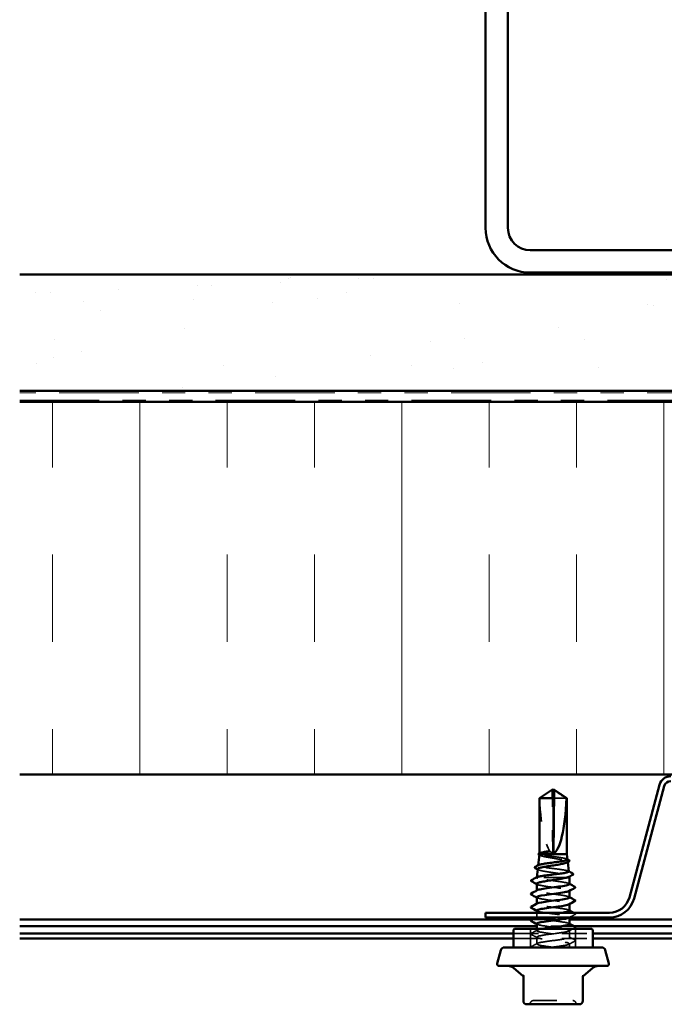
# Model space of a CAD drawing. Units: inches. Extents: x 0.6 to 33.4, y 0.6 to 21.4.
# Drawn here: x 18.6 to 21.4, y 8.9 to 13.2 of the extents above; entities that cross this region are included whole.
import ezdxf

# ---------------------------------------------------------------- set-up
doc = ezdxf.new("R2010")
doc.units = ezdxf.units.IN
doc.header["$LTSCALE"] = 2
doc.header["$MEASUREMENT"] = 0
doc.linetypes.add('DASHED', pattern=[0.2067, 0.1654, -0.0413])
doc.linetypes.add('DOUBLE_DASH_CHAIN', pattern=[1.2403, 0.6614, -0.0827, 0.1654, -0.0827, 0.1654, -0.0827])
for name, color, linetype, lineweight in [('Hatch (ANSI)', 7, 'Continuous', 18), ('Hidden (ANSI)', 7, 'DASHED', 35), ('Visible (ANSI)', 7, 'Continuous', 50)]:
    doc.layers.add(name, color=color, linetype=linetype, lineweight=lineweight)

msp = doc.modelspace()

# ---------------------------------------------------------------- hatches: boundary and pattern name
at = {"layer": 'Hatch (ANSI)', "true_color": 0x804000}
h = msp.add_hatch(dxfattribs=at)
h.set_pattern_fill('AR-SAND', color=36, scale=0.25, angle=45, style=0)
h.paths.add_polyline_path([(25.009669, 11.579565), (25.009669, 12.079565), (18.609669, 12.079565), (18.609669, 11.579565)])
at = {"layer": 'Hatch (ANSI)', "true_color": 0x0080ff}
h = msp.add_hatch(dxfattribs=at)
h.set_pattern_fill('INSUL', color=150, scale=3, angle=90, style=0)
h.paths.add_polyline_path([(25.009669, 9.931565), (25.009669, 11.531565), (18.609669, 11.531565), (18.609669, 9.931565)])

# ---------------------------------------------------------------- linework, layer by layer
at = {"layer": 'Hidden (ANSI)'}
for p, q in [((20.895528, 9.864418), (20.895482, 9.864418)), ((20.829669, 9.488155), (20.829669, 9.488205))]:
    msp.add_line(p, q, dxfattribs=at)
at = {"layer": 'Hidden (ANSI)', "ltscale": 0.261969}
msp.add_line((20.898524, 9.592205), (20.895718, 9.861258), dxfattribs=at)
at = {"layer": 'Hidden (ANSI)', "ltscale": 0.224977}
msp.add_line((20.898524, 9.592205), (20.898524, 9.828544), dxfattribs=at)
at = {"layer": 'Hidden (ANSI)', "ltscale": 0.07647}
msp.add_line((20.957477, 9.828544), (20.900813, 9.828544), dxfattribs=at)
at = {"layer": 'Hidden (ANSI)', "ltscale": 0.000810024}
msp.add_line((20.840869, 9.591229), (20.840869, 9.592184), dxfattribs=at)
at = {"layer": 'Hidden (ANSI)', "ltscale": 0.000795037}
msp.add_line((20.83555, 9.540718), (20.835446, 9.539784), dxfattribs=at)
at = {"layer": 'Hidden (ANSI)', "ltscale": 0.001361}
msp.add_line((20.962109, 9.555699), (20.96228, 9.554174), dxfattribs=at)
at = {"layer": 'Hidden (ANSI)', "ltscale": 0.000673065}
msp.add_line((20.829759, 9.489011), (20.829669, 9.488205), dxfattribs=at)
at = {"layer": 'Hidden (ANSI)', "ltscale": 0.000327351}
msp.add_line((20.82967, 9.488205), (20.829669, 9.488205), dxfattribs=at)
at = {"layer": 'Hidden (ANSI)', "ltscale": 0.172137}
msp.add_line((20.959289, 9.488205), (20.82967, 9.488205), dxfattribs=at)
at = {"layer": 'Hidden (ANSI)', "ltscale": 0.001225}
msp.add_line((20.969059, 9.493651), (20.969213, 9.492269), dxfattribs=at)
at = {"layer": 'Hidden (ANSI)', "ltscale": 0.000956234}
for p, q in [((20.829669, 9.431504), (20.829669, 9.432613)), ((20.969669, 9.430966), (20.969669, 9.432075)), ((20.829669, 9.374361), (20.829669, 9.37547)), ((20.969669, 9.373823), (20.969669, 9.374933))]:
    msp.add_line(p, q, dxfattribs=at)
at = {"layer": 'Hidden (ANSI)', "color": 5, "ltscale": 0.151356, "true_color": 0x0000ff}
msp.add_line((20.810635, 9.308205), (20.969669, 9.308205), dxfattribs=at)
at = {"layer": 'Hidden (ANSI)', "ltscale": 0.018744}
msp.add_line((20.829669, 9.317218), (20.829669, 9.337005), dxfattribs=at)
at = {"layer": 'Hidden (ANSI)', "ltscale": 0.001409}
msp.add_line((20.969669, 9.316205), (20.969669, 9.31779), dxfattribs=at)
at = {"layer": 'Hidden (ANSI)', "ltscale": 0.076088}
for p, q in [((20.803269, 9.188205), (20.803269, 9.268205)), ((20.996069, 9.188205), (20.996069, 9.268205))]:
    msp.add_line(p, q, dxfattribs=at)
at = {"layer": 'Hidden (ANSI)', "color": 5, "ltscale": 0.152454, "true_color": 0x0000ff}
msp.add_line((20.989856, 9.279023), (20.829669, 9.279023), dxfattribs=at)
at = {"layer": 'Hidden (ANSI)', "ltscale": 0.007642}
msp.add_line((20.829669, 9.260075), (20.829669, 9.268205), dxfattribs=at)
at = {"layer": 'Hidden (ANSI)', "color": 5, "ltscale": 0.323698, "true_color": 0x0000ff}
for p, q in [((20.729669, 9.247198), (21.069669, 9.247198)), ((20.729669, 9.226339), (21.069669, 9.226339))]:
    msp.add_line(p, q, dxfattribs=at)
at = {"layer": 'Hidden (ANSI)', "ltscale": 0.027654}
for p, q in [((20.829669, 9.202933), (20.829669, 9.232075)), ((20.969669, 9.231504), (20.969669, 9.260647))]:
    msp.add_line(p, q, dxfattribs=at)
at = {"layer": 'Hidden (ANSI)', "ltscale": 0.01447}
msp.add_line((20.969669, 9.188205), (20.969669, 9.203504), dxfattribs=at)
at = {"layer": 'Hidden (ANSI)', "ltscale": 0.003248}
msp.add_line((21.027436, 9.063786), (21.027436, 9.067302), dxfattribs=at)
at = {"layer": 'Hidden (ANSI)', "ltscale": 0.015126}
for centre, start, end in [((20.789586, 8.957805), 270, 333.6122), ((20.815385, 8.945005), 90, 153.6122), ((20.983952, 8.945005), 26.3878, 90), ((21.009752, 8.957805), 206.3878, 270)]:
    msp.add_arc(centre, 0.0144, start, end, dxfattribs=at)
at = {"layer": 'Hidden (ANSI)', "ltscale": 0.006905}
msp.add_ellipse((20.895528, 9.860418), major_axis=(0, 0.004), ratio=0.0485949, start_param=4.9238289, end_param=6.76280935, dxfattribs=at)
at = {"layer": 'Hidden (ANSI)', "ltscale": 0.001727}
msp.add_ellipse((20.90381, 9.860418), major_axis=(0, 0.004), ratio=0.0485949, start_param=5.80356126, end_param=6.28318531, dxfattribs=at)
at = {"layer": 'Hidden (ANSI)', "ltscale": 0.24141}
msp.add_ellipse((20.899669, 9.865507), major_axis=(0.002995, -0.273936), ratio=0.21437021, start_param=4.845391, end_param=6.21276175, dxfattribs=at)
at = {"layer": 'Hidden (ANSI)', "ltscale": 0.001563}
msp.add_ellipse((20.810665, 9.471348), major_axis=(0, 0.0008), ratio=0.93491626, start_param=0.47934392, end_param=2.66224874, dxfattribs=at)
at = {"layer": 'Hidden (ANSI)', "ltscale": 0.055631}
msp.add_rational_spline([(20.889466, 9.861258), (20.882329, 9.85636), (20.841861, 9.828544)], [1, 1.40098609816, 1], degree=2, dxfattribs=at)
at = {"layer": 'Hidden (ANSI)', "ltscale": 0.003764}
msp.add_open_spline([(20.89256, 9.863411), (20.89226, 9.863209), (20.891944, 9.862986), (20.890929, 9.862274), (20.890188, 9.861753), (20.889466, 9.861258)], degree=3, knots=[0.0207257003, 0.0207257003, 0.0207257003, 0.0207257003, 0.0247101265, 0.0247101265, 0.0329404564, 0.0329404564, 0.0329404564, 0.0329404564], dxfattribs=at)
at = {"layer": 'Hidden (ANSI)', "ltscale": 0.066345}
msp.add_open_spline([(20.898524, 9.828544), (20.898415, 9.830059), (20.89822, 9.832757), (20.89802, 9.835521), (20.89781, 9.838424), (20.897635, 9.840846), (20.897416, 9.843862), (20.897261, 9.846009), (20.897098, 9.848252), (20.896989, 9.849747), (20.896872, 9.851351), (20.896792, 9.85245), (20.896704, 9.853652), (20.896642, 9.854493), (20.896559, 9.855614), (20.896489, 9.856567), (20.896399, 9.857774), (20.896334, 9.858649), (20.896264, 9.859574), (20.896217, 9.860197), (20.896155, 9.861004), (20.896103, 9.861663), (20.896039, 9.862465), (20.895993, 9.863019), (20.895944, 9.863581), (20.895911, 9.863943), (20.895868, 9.864391), (20.895832, 9.86473), (20.895786, 9.865104), (20.89575, 9.865316), (20.89571, 9.865473), (20.895685, 9.865512), (20.895667, 9.865505), (20.895664, 9.865503)], degree=3, knots=[-0.331183537, -0.331183537, -0.331183537, -0.331183537, -0.329458623, -0.327733708, -0.326871251, -0.32428388, -0.322558966, -0.319109137, -0.317384223, -0.313934394, -0.31220948, -0.308759652, -0.307034737, -0.303584909, -0.301859995, -0.296685252, -0.293235423, -0.286335766, -0.282885938, -0.275986281, -0.272536452, -0.262186967, -0.25528731, -0.241487996, -0.234588339, -0.220789025, -0.213889368, -0.193190397, -0.179391083, -0.151792454, -0.13799314, -0.110394512, -0.105307573, -0.105307573, -0.105307573, -0.105307573], dxfattribs=at)
at = {"layer": 'Hidden (ANSI)', "ltscale": 0.000864251}
msp.add_rational_spline([(20.903855, 9.864418), (20.903876, 9.864216), (20.903899, 9.863967)], [6.53249183854, 6.33478227879, 6.10740377948], degree=2, dxfattribs=at)
at = {"layer": 'Hidden (ANSI)', "ltscale": 0.001885}
msp.add_open_spline([(20.903899, 9.863967), (20.903899, 9.863972), (20.903898, 9.863977), (20.90389, 9.864131), (20.903978, 9.864243), (20.904211, 9.864382), (20.904373, 9.864418), (20.904553, 9.864418)], degree=3, knots=[0.00292271025, 0.00292271025, 0.00292271025, 0.00292271025, 0.00302623143, 0.00302623143, 0.00605246285, 0.00605246285, 0.00930089393, 0.00930089393, 0.00930089393, 0.00930089393], dxfattribs=at)
at = {"layer": 'Hidden (ANSI)', "ltscale": 0.003112}
msp.add_open_spline([(20.84348, 9.583496), (20.842495, 9.584037), (20.841509, 9.584576), (20.840523, 9.585115)], degree=3, dxfattribs=at)
at = {"layer": 'Hidden (ANSI)', "ltscale": 0.202647}
msp.add_open_spline([(20.840703, 9.586723), (20.840612, 9.585916), (20.841112, 9.585113), (20.843954, 9.582999), (20.847214, 9.581708), (20.856377, 9.579102), (20.862205, 9.577812), (20.875686, 9.575206), (20.883216, 9.573916), (20.898987, 9.57131), (20.907075, 9.57002), (20.922726, 9.567415), (20.930129, 9.566126), (20.943235, 9.563521), (20.948797, 9.562232), (20.957296, 9.559628), (20.960131, 9.558339), (20.962646, 9.555735), (20.962279, 9.554446), (20.960057, 9.552978), (20.959772, 9.552808), (20.959461, 9.552638)], degree=3, knots=[0.028533711, 0.028533711, 0.028533711, 0.028533711, 0.075245228, 0.075245228, 0.151005129, 0.151005129, 0.227279745, 0.227279745, 0.304069116, 0.304069116, 0.381373279, 0.381373279, 0.459192271, 0.459192271, 0.537526126, 0.537526126, 0.616374875, 0.616374875, 0.695738548, 0.695738548, 0.706160846, 0.706160846, 0.706160846, 0.706160846], dxfattribs=at)
at = {"layer": 'Hidden (ANSI)', "ltscale": 0.035978}
msp.add_open_spline([(20.845301, 9.588205), (20.842359, 9.589221), (20.840853, 9.590228), (20.840879, 9.591881), (20.841485, 9.592514), (20.842668, 9.593148)], degree=3, knots=[0, 0, 0, 0, 0.074196796, 0.074196796, 0.120676668, 0.120676668, 0.120676668, 0.120676668], dxfattribs=at)
at = {"layer": 'Hidden (ANSI)', "ltscale": 0.158743}
msp.add_open_spline([(20.961, 9.5656), (20.96088, 9.566672), (20.959194, 9.567738), (20.952871, 9.569893), (20.948301, 9.570962), (20.936881, 9.573121), (20.930155, 9.57419), (20.915441, 9.57635), (20.907604, 9.577419), (20.891864, 9.579579), (20.884117, 9.580648), (20.869752, 9.582808), (20.863269, 9.583878), (20.852417, 9.586042), (20.848154, 9.587117), (20.845301, 9.588205)], degree=3, knots=[1.988164969, 1.988164969, 1.988164969, 1.988164969, 2.065318664, 2.065318664, 2.142315739, 2.142315739, 2.218880793, 2.218880793, 2.295013823, 2.295013823, 2.370714831, 2.370714831, 2.445983814, 2.445983814, 2.521148875, 2.521148875, 2.521148875, 2.521148875], dxfattribs=at)
at = {"layer": 'Hidden (ANSI)', "ltscale": 0.001895}
msp.add_open_spline([(20.959044, 9.567564), (20.959659, 9.567234), (20.960275, 9.566905), (20.960891, 9.566576)], degree=3, dxfattribs=at)
at = {"layer": 'Hidden (ANSI)', "ltscale": 0.002817}
msp.add_open_spline([(20.836283, 9.521765), (20.835386, 9.522252), (20.834488, 9.522739), (20.833591, 9.523225)], degree=3, dxfattribs=at)
at = {"layer": 'Hidden (ANSI)', "ltscale": 0.22327}
msp.add_open_spline([(20.833753, 9.524675), (20.833655, 9.523793), (20.834345, 9.522914), (20.837986, 9.520728), (20.841814, 9.519441), (20.852358, 9.516841), (20.858987, 9.515554), (20.874201, 9.512955), (20.882647, 9.511668), (20.900246, 9.509069), (20.909231, 9.507783), (20.926537, 9.505184), (20.934683, 9.503898), (20.949028, 9.501299), (20.955073, 9.500013), (20.964214, 9.497415), (20.967201, 9.496129), (20.969484, 9.493724), (20.969229, 9.492624), (20.967381, 9.491305), (20.967033, 9.491092), (20.966639, 9.490878)], degree=3, knots=[1.292352945, 1.292352945, 1.292352945, 1.292352945, 1.349188265, 1.349188265, 1.433187336, 1.433187336, 1.517701542, 1.517701542, 1.602730898, 1.602730898, 1.688275416, 1.688275416, 1.774335105, 1.774335105, 1.860909977, 1.860909977, 1.948000039, 1.948000039, 2.022676401, 2.022676401, 2.037150283, 2.037150283, 2.037150283, 2.037150283], dxfattribs=at)
at = {"layer": 'Hidden (ANSI)', "ltscale": 0.211997}
msp.add_open_spline([(20.966783, 9.513968), (20.966783, 9.513973), (20.966782, 9.513978), (20.966645, 9.515058), (20.964787, 9.516125), (20.957841, 9.518281), (20.952836, 9.519349), (20.940337, 9.521505), (20.932977, 9.522572), (20.916874, 9.524729), (20.908295, 9.525796), (20.891063, 9.527953), (20.882577, 9.529021), (20.866834, 9.531177), (20.859724, 9.532245), (20.847836, 9.534402), (20.843162, 9.53547), (20.836887, 9.537627), (20.835331, 9.538695), (20.835511, 9.540406), (20.836142, 9.541033), (20.83732, 9.541662)], degree=3, knots=[0.689889135, 0.689889135, 0.689889135, 0.689889135, 0.690273152, 0.690273152, 0.774613843, 0.774613843, 0.858522619, 0.858522619, 0.94199947, 0.94199947, 1.025044387, 1.025044387, 1.107657359, 1.107657359, 1.189838378, 1.189838378, 1.271587436, 1.271587436, 1.352904526, 1.352904526, 1.400249013, 1.400249013, 1.400249013, 1.400249013], dxfattribs=at)
at = {"layer": 'Hidden (ANSI)', "ltscale": 0.024661}
msp.add_open_spline([(20.834225, 9.485348), (20.831159, 9.486303), (20.829615, 9.48725), (20.82967, 9.488205)], degree=3, dxfattribs=at)
at = {"layer": 'Hidden (ANSI)', "ltscale": 0.013557}
msp.add_open_spline([(20.82967, 9.488205), (20.829763, 9.488764), (20.830342, 9.489321), (20.831392, 9.489879)], degree=3, dxfattribs=at)
at = {"layer": 'Hidden (ANSI)', "ltscale": 0.186362}
msp.add_open_spline([(20.969651, 9.460075), (20.969499, 9.463319), (20.955176, 9.466563), (20.933273, 9.469807), (20.909799, 9.473284), (20.87889, 9.47676), (20.857524, 9.480237), (20.847055, 9.481941), (20.838878, 9.483644), (20.834225, 9.485348)], degree=3, knots=[29.89374425, 29.89374425, 29.89374425, 29.89374425, 30.96381229, 30.96381229, 30.96381229, 32.11062015, 32.11062015, 32.11062015, 32.6725636, 32.6725636, 32.6725636, 32.6725636], dxfattribs=at)
at = {"layer": 'Hidden (ANSI)', "ltscale": 0.001733}
msp.add_open_spline([(20.964984, 9.515767), (20.96555, 9.515466), (20.966117, 9.515164), (20.966683, 9.514863)], degree=3, dxfattribs=at)
at = {"layer": 'Hidden (ANSI)', "ltscale": 0.024352}
msp.add_open_spline([(20.829669, 9.461139), (20.829669, 9.460903), (20.829722, 9.460668), (20.830294, 9.459402), (20.831776, 9.458378), (20.834225, 9.457348)], degree=3, knots=[0.5838299278, 0.5838299278, 0.5838299278, 0.5838299278, 0.5990285595, 0.5990285595, 0.6654860303, 0.6654860303, 0.6654860303, 0.6654860303], dxfattribs=at)
at = {"layer": 'Hidden (ANSI)', "ltscale": 0.002844}
msp.add_open_spline([(20.832389, 9.458216), (20.831482, 9.458706), (20.830576, 9.459196), (20.829669, 9.459685)], degree=3, dxfattribs=at)
at = {"layer": 'Hidden (ANSI)', "ltscale": 0.202727}
msp.add_open_spline([(20.834225, 9.457348), (20.84372, 9.453871), (20.868678, 9.450394), (20.895386, 9.446918), (20.922095, 9.443441), (20.949109, 9.439965), (20.961589, 9.436488), (20.969535, 9.434275), (20.971315, 9.432061), (20.967317, 9.429848)], degree=3, knots=[-32.6725636, -32.6725636, -32.6725636, -32.6725636, -31.52575573, -31.52575573, -31.52575573, -30.37894787, -30.37894787, -30.37894787, -29.64880525, -29.64880525, -29.64880525, -29.64880525], dxfattribs=at)
at = {"layer": 'Hidden (ANSI)', "ltscale": 0.002157}
for points in [[(20.967579, 9.462303), (20.968276, 9.46193), (20.968972, 9.461557), (20.969669, 9.461185)], [(20.831758, 9.401276), (20.831062, 9.401649), (20.830365, 9.402022), (20.829669, 9.402395)], [(20.967579, 9.40516), (20.968276, 9.404787), (20.968972, 9.404414), (20.969669, 9.404042)], [(20.831758, 9.344134), (20.831062, 9.344507), (20.830365, 9.344879), (20.829669, 9.345252)], [(20.967579, 9.348017), (20.968276, 9.347644), (20.968972, 9.347271), (20.969669, 9.346899)], [(20.831758, 9.286991), (20.831062, 9.287364), (20.830365, 9.287737), (20.829669, 9.288109)], [(20.967579, 9.290874), (20.968276, 9.290501), (20.968972, 9.290129), (20.969669, 9.289756)]]:
    msp.add_open_spline(points, degree=3, dxfattribs=at)
at = {"layer": 'Hidden (ANSI)', "ltscale": 0.227044}
msp.add_open_spline([(20.96938, 9.402933), (20.969437, 9.404365), (20.967018, 9.405797), (20.962002, 9.407229), (20.949826, 9.410705), (20.923008, 9.414182), (20.896281, 9.417659), (20.869553, 9.421135), (20.844363, 9.424612), (20.834548, 9.428088), (20.829237, 9.429969), (20.828583, 9.431851), (20.832056, 9.433732)], degree=3, knots=[23.61055894, 23.61055894, 23.61055894, 23.61055894, 24.08296511, 24.08296511, 24.08296511, 25.22977298, 25.22977298, 25.22977298, 26.37658084, 26.37658084, 26.37658084, 26.9970906, 26.9970906, 26.9970906, 26.9970906], dxfattribs=at)
at = {"layer": 'Hidden (ANSI)', "ltscale": 0.227053}
msp.add_open_spline([(20.829756, 9.403504), (20.829995, 9.400592), (20.841183, 9.397681), (20.859547, 9.394769), (20.881475, 9.391293), (20.912445, 9.387816), (20.935445, 9.38434), (20.958445, 9.380863), (20.972229, 9.377386), (20.969226, 9.37391), (20.96888, 9.373508), (20.968311, 9.373107), (20.967537, 9.372705)], degree=3, knots=[-26.7521516, -26.7521516, -26.7521516, -26.7521516, -25.79171642, -25.79171642, -25.79171642, -24.64490856, -24.64490856, -24.64490856, -23.4981007, -23.4981007, -23.4981007, -23.36561994, -23.36561994, -23.36561994, -23.36561994], dxfattribs=at)
at = {"layer": 'Hidden (ANSI)', "ltscale": 0.227051}
msp.add_open_spline([(20.969625, 9.34579), (20.969418, 9.348887), (20.956542, 9.351983), (20.936212, 9.35508), (20.913388, 9.358557), (20.882406, 9.362033), (20.860285, 9.36551), (20.838163, 9.368987), (20.826099, 9.372463), (20.83072, 9.37594), (20.831008, 9.376156), (20.831359, 9.376372), (20.831771, 9.376589)], degree=3, knots=[17.32737364, 17.32737364, 17.32737364, 17.32737364, 18.3489258, 18.3489258, 18.3489258, 19.49573366, 19.49573366, 19.49573366, 20.64254153, 20.64254153, 20.64254153, 20.71390529, 20.71390529, 20.71390529, 20.71390529], dxfattribs=at)
at = {"layer": 'Hidden (ANSI)', "ltscale": 0.356525}
msp.add_open_spline([(20.969403, 9.288647), (20.969475, 9.289932), (20.967542, 9.291217), (20.963473, 9.292502), (20.952467, 9.295979), (20.926434, 9.299455), (20.899676, 9.302932), (20.872917, 9.306408), (20.846881, 9.309885), (20.83587, 9.313361), (20.824859, 9.316838), (20.829469, 9.320315), (20.847168, 9.323791), (20.864867, 9.327268), (20.894697, 9.330744), (20.92027, 9.334221), (20.927096, 9.335149), (20.933521, 9.336077), (20.939335, 9.337005)], degree=3, knots=[11.04418833, 11.04418833, 11.04418833, 11.04418833, 11.46807863, 11.46807863, 11.46807863, 12.61488649, 12.61488649, 12.61488649, 13.76169435, 13.76169435, 13.76169435, 14.90850221, 14.90850221, 14.90850221, 16.05531008, 16.05531008, 16.05531008, 16.36141417, 16.36141417, 16.36141417, 16.36141417], dxfattribs=at)
at = {"layer": 'Hidden (ANSI)', "ltscale": 0.006448}
msp.add_open_spline([(20.825695, 9.316205), (20.827717, 9.317283), (20.829738, 9.318364), (20.831758, 9.319446)], degree=3, dxfattribs=at)
at = {"layer": 'Hidden (ANSI)', "ltscale": 0.227046}
msp.add_open_spline([(20.829927, 9.346361), (20.829852, 9.345114), (20.83167, 9.343867), (20.835506, 9.342621), (20.846204, 9.339144), (20.872023, 9.335668), (20.89878, 9.332191), (20.925536, 9.328714), (20.951782, 9.325238), (20.9631, 9.321761), (20.969826, 9.319695), (20.971063, 9.317628), (20.967296, 9.315562)], degree=3, knots=[-20.46896629, -20.46896629, -20.46896629, -20.46896629, -20.05767711, -20.05767711, -20.05767711, -18.91086925, -18.91086925, -18.91086925, -17.76406138, -17.76406138, -17.76406138, -17.08243463, -17.08243463, -17.08243463, -17.08243463], dxfattribs=at)
at = {"layer": 'Hidden (ANSI)', "ltscale": 0.026749}
msp.add_open_spline([(20.993675, 9.329433), (20.985366, 9.325043), (20.977064, 9.320639), (20.968779, 9.316205)], degree=3, dxfattribs=at)
at = {"layer": 'Hidden (ANSI)', "ltscale": 0.005723}
msp.add_open_spline([(20.988271, 9.337005), (20.990072, 9.336051), (20.991873, 9.335099), (20.993675, 9.334146)], degree=3, dxfattribs=at)
at = {"layer": 'Hidden (ANSI)', "ltscale": 0.033267}
for points in [[(20.993675, 9.334146), (20.994791, 9.333557), (20.995623, 9.332884), (20.995713, 9.330792), (20.994842, 9.33005), (20.993675, 9.329433)], [(20.805662, 9.243719), (20.804547, 9.244308), (20.803714, 9.244981), (20.803624, 9.247074), (20.804495, 9.247815), (20.805662, 9.248432)], [(20.993675, 9.219861), (20.994791, 9.219271), (20.995623, 9.218598), (20.995713, 9.216506), (20.994842, 9.215764), (20.993675, 9.215147)]]:
    msp.add_open_spline(points, degree=3, knots=[0, 0, 0, 0, 0.054259337, 0.054259337, 0.111032821, 0.111032821, 0.111032821, 0.111032821], dxfattribs=at)
at = {"layer": 'Hidden (ANSI)', "ltscale": 0.94624}
msp.add_open_spline([(20.82972, 9.289218), (20.829937, 9.28616), (20.842453, 9.283101), (20.862376, 9.280042), (20.885022, 9.276566), (20.916011, 9.273089), (20.93832, 9.269613), (20.96063, 9.266136), (20.973053, 9.262659), (20.968764, 9.259183), (20.964475, 9.255706), (20.943707, 9.25223), (20.917868, 9.248753), (20.892029, 9.245277), (20.862519, 9.2418), (20.845548, 9.238323), (20.828577, 9.234847), (20.825064, 9.23137), (20.836939, 9.227894), (20.848814, 9.224417), (20.875434, 9.220941), (20.902175, 9.217464), (20.928917, 9.213987), (20.954333, 9.210511), (20.964461, 9.207034), (20.974589, 9.203558), (20.968881, 9.200081), (20.950473, 9.196605), (20.935647, 9.193805), (20.913301, 9.191005), (20.891884, 9.188205)], degree=3, knots=[-14.18578098, -14.18578098, -14.18578098, -14.18578098, -13.17682993, -13.17682993, -13.17682993, -12.03002207, -12.03002207, -12.03002207, -10.88321421, -10.88321421, -10.88321421, -9.73640635, -9.73640635, -9.73640635, -8.58959848, -8.58959848, -8.58959848, -7.44279062, -7.44279062, -7.44279062, -6.29598276, -6.29598276, -6.29598276, -5.1491749, -5.1491749, -5.1491749, -4.00236703, -4.00236703, -4.00236703, -3.0787608, -3.0787608, -3.0787608, -3.0787608], dxfattribs=at)
at = {"layer": 'Hidden (ANSI)', "ltscale": 0.589926}
msp.add_open_spline([(20.90307, 9.188205), (20.876343, 9.191681), (20.849522, 9.195158), (20.837342, 9.198634), (20.825161, 9.202111), (20.828279, 9.205588), (20.844984, 9.209064), (20.861689, 9.212541), (20.891076, 9.216017), (20.917002, 9.219494), (20.942927, 9.22297), (20.963988, 9.226447), (20.968614, 9.229924), (20.973241, 9.2334), (20.961183, 9.236877), (20.939064, 9.240353), (20.916945, 9.24383), (20.885963, 9.247307), (20.863137, 9.250783), (20.840311, 9.25426), (20.826878, 9.257736), (20.830215, 9.261213), (20.832453, 9.263543), (20.842147, 9.265874), (20.855999, 9.268205)], degree=3, knots=[0, 0, 0, 0, 1.14680786, 1.14680786, 1.14680786, 2.29361573, 2.29361573, 2.29361573, 3.44042359, 3.44042359, 3.44042359, 4.58723145, 4.58723145, 4.58723145, 5.73403931, 5.73403931, 5.73403931, 6.88084718, 6.88084718, 6.88084718, 8.02765504, 8.02765504, 8.02765504, 8.79645943, 8.79645943, 8.79645943, 8.79645943], dxfattribs=at)
at = {"layer": 'Hidden (ANSI)', "ltscale": 0.019727}
msp.add_open_spline([(20.985954, 9.268205), (20.979822, 9.264956), (20.973696, 9.261696), (20.967579, 9.258419)], degree=3, dxfattribs=at)
at = {"layer": 'Hidden (ANSI)', "ltscale": 0.028046}
for points in [[(20.805662, 9.248432), (20.814372, 9.253035), (20.823075, 9.257651), (20.831758, 9.262303)], [(20.831758, 9.229848), (20.823075, 9.2345), (20.814372, 9.239116), (20.805662, 9.243719)], [(20.967579, 9.233732), (20.976262, 9.22908), (20.984965, 9.224463), (20.993675, 9.219861)], [(20.805662, 9.191289), (20.814372, 9.195892), (20.823075, 9.200508), (20.831758, 9.20516)], [(20.993675, 9.215147), (20.984965, 9.210545), (20.976262, 9.205928), (20.967579, 9.201276)]]:
    msp.add_open_spline(points, degree=3, dxfattribs=at)
at = {"layer": 'Hidden (ANSI)', "ltscale": 0.020605}
msp.add_open_spline([(20.803832, 9.188205), (20.803307, 9.189352), (20.804248, 9.190542), (20.805662, 9.191289)], degree=3, dxfattribs=at)
at = {"layer": 'Hidden (ANSI)', "ltscale": 0.050593}
msp.add_open_spline([(20.771902, 9.063786), (20.772246, 9.063293), (20.77246, 9.062909), (20.772949, 9.061982), (20.773043, 9.061694), (20.773146, 9.061403), (20.773063, 9.061634), (20.772853, 9.062504), (20.772715, 9.063155), (20.772419, 9.064749), (20.772261, 9.065696), (20.772, 9.067403), (20.771899, 9.068092), (20.771798, 9.068818)], degree=3, knots=[0.624068499, 0.624068499, 0.624068499, 0.624068499, 0.635766769, 0.635766769, 0.659944294, 0.659944294, 0.69692521, 0.69692521, 0.733906125, 0.733906125, 0.770887041, 0.770887041, 0.79343171, 0.79343171, 0.79343171, 0.79343171], dxfattribs=at)
at = {"layer": 'Hidden (ANSI)', "ltscale": 0.037077}
msp.add_open_spline([(21.026232, 9.061519), (21.026229, 9.061516), (21.026298, 9.061731), (21.026484, 9.062504), (21.026623, 9.063155), (21.026918, 9.064749), (21.027077, 9.065696), (21.027338, 9.067403), (21.027438, 9.068092), (21.027539, 9.068818)], degree=3, knots=[0.668213696, 0.668213696, 0.668213696, 0.668213696, 0.69692521, 0.69692521, 0.733906125, 0.733906125, 0.770887041, 0.770887041, 0.79343171, 0.79343171, 0.79343171, 0.79343171], dxfattribs=at)
at = {"layer": 'Hidden (ANSI)', "ltscale": 0.00187}
msp.add_open_spline([(21.027539, 9.068818), (21.027527, 9.068733), (21.027516, 9.068645), (21.027495, 9.068463), (21.027486, 9.068368), (21.027469, 9.068173), (21.027461, 9.068072), (21.027449, 9.067863), (21.027444, 9.067756), (21.027437, 9.067534), (21.027436, 9.06742), (21.027436, 9.067302)], degree=3, knots=[0.00000000001, 0.00000000001, 0.00000000001, 0.00000000001, 0.00093472676, 0.00093472676, 0.00186945351, 0.00186945351, 0.00280418026, 0.00280418026, 0.00373890701, 0.00373890701, 0.00467363376, 0.00467363376, 0.00467363376, 0.00467363376], dxfattribs=at)
at = {"layer": 'Hidden (ANSI)', "ltscale": 0.252043}
msp.add_open_spline([(20.815387, 8.959405), (20.8154, 8.959405), (20.8174, 8.959405), (20.826548, 8.959405), (20.835517, 8.959405), (20.857404, 8.959405), (20.869781, 8.959405), (20.895192, 8.959405), (20.907964, 8.959405), (20.931309, 8.959405), (20.941885, 8.959405), (20.959068, 8.959405), (20.965966, 8.959405), (20.975934, 8.959405), (20.979354, 8.959405), (20.982792, 8.959405), (20.983589, 8.959405), (20.983853, 8.959405), (20.983919, 8.959405), (20.983952, 8.959405), (20.983952, 8.959405)], degree=3, knots=[-0.822432446, -0.822432446, -0.822432446, -0.822432446, -0.722878502, -0.722878502, -0.584353665, -0.584353665, -0.458066758, -0.458066758, -0.339670284, -0.339670284, -0.230604466, -0.230604466, -0.134623464, -0.134623464, -0.051778256, -0.051778256, 0, 0, 0, 0.01299433, 0.01299433, 0.01299433, 0.01299433], dxfattribs=at)
at = {"layer": 'Visible (ANSI)', "color": 8, "true_color": 0x808080}
for p, q in [((20.609669, 16.695565), (20.609669, 12.279565)), ((20.705669, 12.279565), (20.705669, 16.695565)), ((22.817669, 12.183565), (20.801669, 12.183565)), ((20.801669, 12.087565), (22.817669, 12.087565))]:
    msp.add_line(p, q, dxfattribs=at)
at = {"layer": 'Visible (ANSI)', "color": 36, "true_color": 0x804000}
for p, q in [((18.609669, 12.079565), (25.009669, 12.079565)), ((18.609669, 11.579565), (25.009669, 11.579565))]:
    msp.add_line(p, q, dxfattribs=at)
at = {"layer": 'Visible (ANSI)', "color": 30, "linetype": 'DOUBLE_DASH_CHAIN', "lineweight": 18, "ltscale": 0.258002, "true_color": 0xff8000}
for p, q in [((25.009669, 11.571565), (18.609669, 11.571565)), ((18.609669, 11.539565), (25.009669, 11.539565))]:
    msp.add_line(p, q, dxfattribs=at)
at = {"layer": 'Visible (ANSI)', "color": 150, "true_color": 0x0080ff}
for p, q in [((25.009669, 11.531565), (18.609669, 11.531565)), ((18.609669, 9.931565), (25.009669, 9.931565))]:
    msp.add_line(p, q, dxfattribs=at)
at = {"layer": 'Visible (ANSI)'}
for p, q in [((20.892562, 9.863411), (20.840869, 9.828544)), ((20.895482, 9.864418), (20.894783, 9.864418)), ((20.899669, 9.868205), (20.895664, 9.865503)), ((20.899669, 9.868205), (20.903673, 9.865504)), ((20.900813, 9.592205), (20.90362, 9.861258)), ((20.90381, 9.864418), (20.904554, 9.864418)), ((20.906775, 9.863411), (20.958469, 9.828544)), ((20.900813, 9.828544), (20.840869, 9.828544)), ((20.840869, 9.592184), (20.840869, 9.828544)), ((20.900813, 9.592205), (20.900813, 9.828544)), ((20.958469, 9.828544), (20.957477, 9.828544)), ((20.958469, 9.588205), (20.958469, 9.828544)), ((20.840703, 9.586723), (20.83555, 9.540718)), ((20.958469, 9.588205), (20.84153, 9.588205)), ((20.958469, 9.588205), (20.961, 9.5656)), ((20.833753, 9.524675), (20.829759, 9.489011)), ((20.96228, 9.554174), (20.966783, 9.513968)), ((20.969669, 9.488205), (20.959289, 9.488205)), ((20.969213, 9.492269), (20.969669, 9.488205)), ((20.969669, 9.460075), (20.969669, 9.488205)), ((20.829669, 9.432613), (20.829669, 9.461139)), ((20.829669, 9.37547), (20.829669, 9.403504)), ((20.969669, 9.402933), (20.969669, 9.430966)), ((20.969669, 9.34579), (20.969669, 9.373823)), ((20.829669, 9.337005), (20.829669, 9.346361)), ((20.969669, 9.288647), (20.969669, 9.316205)), ((20.737669, 9.268205), (21.061669, 9.268205)), ((20.829669, 9.268205), (20.829669, 9.289218)), ((20.729669, 9.188205), (20.729669, 9.260205)), ((21.069669, 9.188205), (21.069669, 9.260205)), ((21.108381, 9.188205), (20.690956, 9.188205)), ((20.675501, 9.176346), (20.659941, 9.118275)), ((21.123836, 9.176346), (21.139396, 9.118275)), ((21.131669, 9.108205), (20.667669, 9.108205)), ((20.76956, 9.066341), (20.730821, 9.098847)), ((21.029777, 9.066341), (21.068516, 9.098847)), ((20.771902, 8.957805), (20.771902, 9.067302)), ((21.027436, 8.957805), (21.027436, 9.063786)), ((20.786302, 8.943405), (20.893474, 8.943405)), ((20.893474, 8.943405), (21.006841, 8.943405)), ((21.006841, 8.943405), (21.013036, 8.943405))]:
    msp.add_line(p, q, dxfattribs=at)
at = {"layer": 'Visible (ANSI)', "color": 96, "true_color": 0x008000}
for p, q in [((21.356986, 9.886802), (21.227304, 9.402822)), ((21.377078, 9.881419), (21.247395, 9.397438)), ((21.14153, 9.337005), (20.609669, 9.337005)), ((20.609669, 9.316205), (20.609669, 9.337005)), ((21.14153, 9.316205), (20.609669, 9.316205))]:
    msp.add_line(p, q, dxfattribs=at)
at = {"layer": 'Visible (ANSI)', "color": 5, "true_color": 0x0000ff}
for p, q in [((18.609669, 9.308205), (20.810635, 9.308205)), ((20.969669, 9.308205), (22.650635, 9.308205)), ((20.829669, 9.279023), (18.609669, 9.279023)), ((22.669669, 9.279023), (20.989856, 9.279023)), ((18.609669, 9.247198), (20.729669, 9.247198)), ((18.609669, 9.226339), (20.729669, 9.226339)), ((21.069669, 9.247198), (22.569669, 9.247198)), ((21.069669, 9.226339), (22.569669, 9.226339))]:
    msp.add_line(p, q, dxfattribs=at)
at = {"layer": 'Visible (ANSI)', "color": 8, "true_color": 0x808080}
for radius in [0.192, 0.096]:
    msp.add_arc((20.801669, 12.279565), radius, 180, 270, dxfattribs=at)
at = {"layer": 'Visible (ANSI)', "color": 96, "true_color": 0x008000}
for centre, radius, start, end in [((21.404896, 9.873965), 0.0496, 90, 165), ((21.404896, 9.873965), 0.0288, 90, 165), ((21.14153, 9.425805), 0.0888, 270, 345), ((21.14153, 9.425805), 0.1096, 270, 345)]:
    msp.add_arc(centre, radius, start, end, dxfattribs=at)
at = {"layer": 'Visible (ANSI)'}
for centre, radius, start, end in [((20.737669, 9.260205), 0.008, 90, 180), ((21.061669, 9.260205), 0.008, 0, 90), ((20.690956, 9.172205), 0.016, 90, 165), ((21.108381, 9.172205), 0.016, 15, 90), ((20.667669, 9.116205), 0.008, 165, 270), ((20.70511, 9.068205), 0.04, 50, 90), ((21.094227, 9.068205), 0.04, 90, 130), ((21.131669, 9.116205), 0.008, 270, 15), ((20.786302, 8.957805), 0.0144, 180, 270), ((21.013036, 8.957805), 0.0144, 270, 0)]:
    msp.add_arc(centre, radius, start, end, dxfattribs=at)
for centre, major_axis, ratio, start_param, end_param in [((20.90381, 9.860418), (0, 0.004), 0.0485949, 0, 1.3593564), ((20.899669, 9.865507), (0.002995, 0.273936), 0.21437021, 3.21201621, 4.57938696)]:
    msp.add_ellipse(centre, major_axis=major_axis, ratio=ratio, start_param=start_param, end_param=end_param, dxfattribs=at)
for points, knots in [([(20.895438, 9.863967), (20.895438, 9.863972), (20.895439, 9.863977), (20.895447, 9.864131), (20.895359, 9.864243), (20.895085, 9.864407), (20.894851, 9.864438), (20.894342, 9.864374), (20.894065, 9.864279), (20.893425, 9.863975), (20.893011, 9.863716), (20.89256, 9.863411)], [0.0029227102, 0.0029227102, 0.0029227102, 0.0029227102, 0.0030262314, 0.0030262314, 0.0060524629, 0.0060524629, 0.0103930024, 0.0103930024, 0.0147335419, 0.0147335419, 0.0207257003, 0.0207257003, 0.0207257003, 0.0207257003]), ([(20.895664, 9.865503), (20.895659, 9.8655), (20.895639, 9.865476), (20.895611, 9.865384), (20.895568, 9.865146), (20.895519, 9.864782), (20.895469, 9.864295), (20.895438, 9.863967)], [-0.105307573, -0.105307573, -0.105307573, -0.105307573, -0.096595198, -0.06899657, -0.055197256, -0.027598628, 0, 0, 0, 0]), ([(20.904553, 9.864418), (20.904614, 9.864418), (20.904677, 9.864414), (20.904996, 9.864374), (20.905272, 9.864279), (20.906159, 9.863858), (20.906896, 9.863335), (20.908408, 9.862274), (20.909149, 9.861753), (20.909871, 9.861258)], [0.0093008939, 0.0093008939, 0.0093008939, 0.0093008939, 0.0103930024, 0.0103930024, 0.0147335419, 0.0147335419, 0.0247101265, 0.0247101265, 0.0329404564, 0.0329404564, 0.0329404564, 0.0329404564]), ([(20.840003, 9.585399), (20.838955, 9.585971), (20.838179, 9.586559), (20.837247, 9.588037), (20.837234, 9.589014), (20.838165, 9.590558), (20.839008, 9.591189), (20.840172, 9.591812)], [0, 0, 0, 0, 0.035657821, 0.035657821, 0.07203719, 0.07203719, 0.110233707, 0.110233707, 0.110233707, 0.110233707]), ([(20.83732, 9.541662), (20.838155, 9.542107), (20.839264, 9.542553), (20.843943, 9.544078), (20.848722, 9.545146), (20.860667, 9.547303), (20.867705, 9.548372), (20.883106, 9.55053), (20.891312, 9.551598), (20.907798, 9.553756), (20.915917, 9.554825), (20.930979, 9.556983), (20.937782, 9.558051), (20.949153, 9.56021), (20.953624, 9.561279), (20.959624, 9.563437), (20.961112, 9.564506), (20.961001, 9.565592), (20.961001, 9.565596), (20.961, 9.5656)], [1.400249013, 1.400249013, 1.400249013, 1.400249013, 1.433789638, 1.433789638, 1.514242768, 1.514242768, 1.594263908, 1.594263908, 1.673853051, 1.673853051, 1.753010194, 1.753010194, 1.831735331, 1.831735331, 1.910028457, 1.910028457, 1.987889569, 1.987889569, 1.988164969, 1.988164969, 1.988164969, 1.988164969]), ([(20.876745, 9.598866), (20.869583, 9.597484), (20.863094, 9.596115), (20.853361, 9.593643), (20.849782, 9.592559), (20.844308, 9.590379), (20.842447, 9.589295), (20.84153, 9.588205)], [0, 0, 0, 0, 0.075240333, 0.075240333, 0.134589121, 0.134589121, 0.19393791, 0.19393791, 0.19393791, 0.19393791]), ([(20.842668, 9.593148), (20.843373, 9.593526), (20.844282, 9.593904), (20.848324, 9.595288), (20.852598, 9.596282), (20.863349, 9.598289), (20.869725, 9.599283), (20.876745, 9.600286)], [0.120676668, 0.120676668, 0.120676668, 0.120676668, 0.148393591, 0.148393591, 0.221636975, 0.221636975, 0.294880358, 0.294880358, 0.294880358, 0.294880358]), ([(20.876745, 9.600286), (20.879504, 9.60068), (20.881842, 9.600954), (20.884215, 9.601156), (20.884866, 9.601193), (20.885475, 9.601191), (20.885668, 9.601186), (20.885858, 9.601153), (20.885906, 9.60114), (20.885943, 9.601118), (20.885951, 9.601112), (20.88596, 9.601101), (20.885963, 9.601096), (20.885967, 9.601086), (20.885967, 9.601082), (20.885967, 9.601072), (20.885965, 9.601067), (20.88596, 9.601055), (20.885955, 9.601048), (20.885938, 9.601028), (20.885922, 9.601014), (20.885852, 9.600965), (20.885772, 9.600928), (20.88537, 9.60076), (20.884757, 9.600584), (20.882346, 9.599986), (20.879793, 9.599454), (20.876745, 9.598866)], [0, 0, 0, 0, 0.028781439, 0.028781439, 0.04309826, 0.04309826, 0.048202772, 0.048202772, 0.050350598, 0.050350598, 0.050927364, 0.050927364, 0.051275363, 0.051275363, 0.051563851, 0.051563851, 0.051878315, 0.051878315, 0.052386646, 0.052386646, 0.053521896, 0.053521896, 0.057125066, 0.057125066, 0.073735236, 0.073735236, 0.108127946, 0.108127946, 0.108127946, 0.108127946]), ([(20.967621, 9.56299), (20.968699, 9.562417), (20.96948, 9.561837), (20.970671, 9.559706), (20.969618, 9.558148), (20.967741, 9.557134)], [0, 0, 0, 0, 0.03950042, 0.03950042, 0.110234705, 0.110234705, 0.110234705, 0.110234705]), ([(20.823224, 9.52881), (20.822125, 9.5294), (20.821334, 9.530013), (20.820638, 9.532201), (20.821701, 9.533368), (20.823312, 9.53422)], [0, 0, 0, 0, 0.045439724, 0.045439724, 0.110568229, 0.110568229, 0.110568229, 0.110568229]), ([(20.959461, 9.552638), (20.957387, 9.551507), (20.954141, 9.550385), (20.944909, 9.547952), (20.938672, 9.546663), (20.924311, 9.544061), (20.916319, 9.542772), (20.899629, 9.540171), (20.891093, 9.538882), (20.874619, 9.536281), (20.86685, 9.534993), (20.853138, 9.532392), (20.847343, 9.531104), (20.838544, 9.528503), (20.835644, 9.527216), (20.83402, 9.525503), (20.8338, 9.525089), (20.833753, 9.524675)], [0.706160846, 0.706160846, 0.706160846, 0.706160846, 0.775617175, 0.775617175, 0.856010781, 0.856010781, 0.936919391, 0.936919391, 1.018343028, 1.018343028, 1.100281715, 1.100281715, 1.182735471, 1.182735471, 1.265704315, 1.265704315, 1.292352945, 1.292352945, 1.292352945, 1.292352945]), ([(20.959289, 9.488205), (20.954459, 9.486829), (20.948126, 9.485466), (20.933183, 9.482714), (20.924719, 9.481352), (20.906778, 9.4786), (20.897478, 9.477237), (20.879286, 9.474485), (20.870572, 9.473123), (20.854912, 9.470371), (20.848119, 9.469008), (20.837388, 9.466256), (20.833555, 9.464893), (20.830273, 9.462723), (20.829669, 9.461932), (20.829669, 9.461139)], [0, 0, 0, 0, 0.088761848, 0.088761848, 0.177523696, 0.177523696, 0.266285544, 0.266285544, 0.355047392, 0.355047392, 0.443809241, 0.443809241, 0.532571089, 0.532571089, 0.583829928, 0.583829928, 0.583829928, 0.583829928]), ([(20.831392, 9.489879), (20.832359, 9.490393), (20.833728, 9.490908), (20.839129, 9.492501), (20.844375, 9.493568), (20.857455, 9.495723), (20.865149, 9.49679), (20.881968, 9.498944), (20.890923, 9.500012), (20.908901, 9.502167), (20.917749, 9.503234), (20.934158, 9.505389), (20.941565, 9.506456), (20.95394, 9.508612), (20.9588, 9.509679), (20.965298, 9.51183), (20.966904, 9.512892), (20.966783, 9.513968)], [0.045680098, 0.045680098, 0.045680098, 0.045680098, 0.087795608, 0.087795608, 0.175159394, 0.175159394, 0.262091345, 0.262091345, 0.348591449, 0.348591449, 0.434659693, 0.434659693, 0.520296066, 0.520296066, 0.605500556, 0.605500556, 0.689889135, 0.689889135, 0.689889135, 0.689889135]), ([(20.984391, 9.505488), (20.985515, 9.504895), (20.986325, 9.504273), (20.986781, 9.502137), (20.985815, 9.501168), (20.984458, 9.500444)], [0, 0, 0, 0, 0.049649135, 0.049649135, 0.110770458, 0.110770458, 0.110770458, 0.110770458]), ([(20.806558, 9.472044), (20.805444, 9.472635), (20.80461, 9.473321), (20.804548, 9.475423), (20.805425, 9.476159), (20.806609, 9.476782)], [0, 0, 0, 0, 0.054183353, 0.054183353, 0.110912836, 0.110912836, 0.110912836, 0.110912836]), ([(20.832056, 9.433732), (20.835001, 9.435327), (20.840916, 9.436923), (20.849475, 9.438518), (20.868127, 9.441995), (20.898329, 9.445471), (20.92349, 9.448948), (20.948652, 9.452424), (20.967411, 9.455901), (20.969463, 9.459378), (20.9696, 9.45961), (20.969662, 9.459843), (20.969651, 9.460075)], [26.9970906, 26.9970906, 26.9970906, 26.9970906, 27.5233887, 27.5233887, 27.5233887, 28.67019656, 28.67019656, 28.67019656, 29.81700443, 29.81700443, 29.81700443, 29.89374425, 29.89374425, 29.89374425, 29.89374425]), ([(20.993675, 9.448432), (20.994791, 9.447843), (20.995623, 9.44717), (20.995713, 9.445077), (20.994842, 9.444336), (20.993675, 9.443719)], [0, 0, 0, 0, 0.054259337, 0.054259337, 0.111032821, 0.111032821, 0.111032821, 0.111032821]), ([(20.805662, 9.415147), (20.804547, 9.415737), (20.803714, 9.41641), (20.803624, 9.418502), (20.804495, 9.419244), (20.805662, 9.419861)], [0, 0, 0, 0, 0.054259337, 0.054259337, 0.111032821, 0.111032821, 0.111032821, 0.111032821]), ([(20.967317, 9.429848), (20.965036, 9.428585), (20.960872, 9.427322), (20.954899, 9.426058), (20.938459, 9.422582), (20.909199, 9.419105), (20.883192, 9.415629), (20.857185, 9.412152), (20.835839, 9.408676), (20.830881, 9.405199), (20.830075, 9.404634), (20.829709, 9.404069), (20.829756, 9.403504)], [-29.64880525, -29.64880525, -29.64880525, -29.64880525, -29.23214001, -29.23214001, -29.23214001, -28.08533215, -28.08533215, -28.08533215, -26.93852428, -26.93852428, -26.93852428, -26.7521516, -26.7521516, -26.7521516, -26.7521516]), ([(20.831771, 9.376589), (20.837981, 9.379849), (20.858011, 9.383109), (20.882322, 9.386369), (20.908247, 9.389846), (20.937635, 9.393323), (20.954344, 9.396799), (20.96417, 9.398844), (20.969299, 9.400888), (20.96938, 9.402933)], [20.71390529, 20.71390529, 20.71390529, 20.71390529, 21.78934939, 21.78934939, 21.78934939, 22.93615725, 22.93615725, 22.93615725, 23.61055894, 23.61055894, 23.61055894, 23.61055894]), ([(20.805662, 9.358004), (20.804547, 9.358594), (20.803714, 9.359267), (20.803624, 9.361359), (20.804495, 9.362101), (20.805662, 9.362718)], [0, 0, 0, 0, 0.054259337, 0.054259337, 0.111032821, 0.111032821, 0.111032821, 0.111032821]), ([(20.967537, 9.372705), (20.961611, 9.36963), (20.943653, 9.366555), (20.921125, 9.36348), (20.895654, 9.360004), (20.865719, 9.356527), (20.847765, 9.35305), (20.83625, 9.350821), (20.830062, 9.348591), (20.829927, 9.346361)], [-23.36561994, -23.36561994, -23.36561994, -23.36561994, -22.35129283, -22.35129283, -22.35129283, -21.20448497, -21.20448497, -21.20448497, -20.46896629, -20.46896629, -20.46896629, -20.46896629]), ([(20.993675, 9.391289), (20.994791, 9.3907), (20.995623, 9.390027), (20.995713, 9.387934), (20.994842, 9.387193), (20.993675, 9.386576)], [0, 0, 0, 0, 0.054259337, 0.054259337, 0.111032821, 0.111032821, 0.111032821, 0.111032821]), ([(20.967296, 9.315562), (20.964725, 9.314152), (20.959825, 9.312742), (20.952748, 9.311331), (20.935304, 9.307855), (20.905583, 9.304378), (20.879912, 9.300902), (20.854241, 9.297425), (20.83401, 9.293949), (20.830333, 9.290472), (20.829891, 9.290054), (20.829691, 9.289636), (20.82972, 9.289218)], [-17.08243463, -17.08243463, -17.08243463, -17.08243463, -16.61725352, -16.61725352, -16.61725352, -15.47044566, -15.47044566, -15.47044566, -14.3236378, -14.3236378, -14.3236378, -14.18578098, -14.18578098, -14.18578098, -14.18578098]), ([(20.939335, 9.337005), (20.955303, 9.339553), (20.96667, 9.342102), (20.96912, 9.344651), (20.969485, 9.34503), (20.96965, 9.34541), (20.969625, 9.34579)], [16.361414173, 16.361414173, 16.361414173, 16.361414173, 17.202117939, 17.202117939, 17.202117939, 17.327373636, 17.327373636, 17.327373636, 17.327373636]), ([(20.805662, 9.300862), (20.804547, 9.301451), (20.803714, 9.302124), (20.803624, 9.304216), (20.804495, 9.304958), (20.805662, 9.305575)], [0, 0, 0, 0, 0.054259337, 0.054259337, 0.111032821, 0.111032821, 0.111032821, 0.111032821]), ([(20.855999, 9.268205), (20.862809, 9.269351), (20.870625, 9.270497), (20.879054, 9.271643), (20.904626, 9.275119), (20.934457, 9.278596), (20.95216, 9.282072), (20.96332, 9.284264), (20.969279, 9.286455), (20.969403, 9.288647)], [8.79645943, 8.79645943, 8.79645943, 8.79645943, 9.1744629, 9.1744629, 9.1744629, 10.32127076, 10.32127076, 10.32127076, 11.04418833, 11.04418833, 11.04418833, 11.04418833]), ([(20.993675, 9.277004), (20.994791, 9.276414), (20.995623, 9.275741), (20.995713, 9.273649), (20.994842, 9.272907), (20.993675, 9.27229)], [0, 0, 0, 0, 0.054259337, 0.054259337, 0.111032821, 0.111032821, 0.111032821, 0.111032821]), ([(20.76956, 9.066341), (20.77051, 9.065544), (20.771114, 9.064836), (20.771683, 9.064092), (20.771798, 9.063934), (20.771902, 9.063786)], [0.6085271315, 0.6085271315, 0.6085271315, 0.6085271315, 0.6205526115, 0.6205526115, 0.6240684986, 0.6240684986, 0.6240684986, 0.6240684986]), ([(20.771798, 9.068818), (20.77181, 9.068733), (20.771821, 9.068645), (20.771842, 9.068463), (20.771852, 9.068368), (20.771869, 9.068173), (20.771876, 9.068072), (20.771888, 9.067863), (20.771893, 9.067756), (20.7719, 9.067534), (20.771902, 9.06742), (20.771902, 9.067302)], [0.00000000001, 0.00000000001, 0.00000000001, 0.00000000001, 0.00093472676, 0.00093472676, 0.00186945351, 0.00186945351, 0.00280418026, 0.00280418026, 0.00373890701, 0.00373890701, 0.00467363376, 0.00467363376, 0.00467363376, 0.00467363376]), ([(21.029777, 9.066341), (21.028828, 9.065544), (21.028224, 9.064836), (21.027225, 9.063532), (21.026926, 9.063), (21.026388, 9.061982), (21.026295, 9.061694), (21.02624, 9.061539), (21.026233, 9.06152), (21.026232, 9.061519)], [0.6085271315, 0.6085271315, 0.6085271315, 0.6085271315, 0.6205526115, 0.6205526115, 0.6357667686, 0.6357667686, 0.6599442939, 0.6599442939, 0.6682136959, 0.6682136959, 0.6682136959, 0.6682136959])]:
    msp.add_open_spline(points, degree=3, knots=knots, dxfattribs=at)
msp.add_rational_spline([(20.900813, 9.828544), (20.9023, 9.849135), (20.903159, 9.860786), (20.903543, 9.865406), (20.903736, 9.865576), (20.903855, 9.864418)], [1, 1.94592589218, 4.18692091141, 7.70579477054, 7.95193372284, 6.53249183854], degree=2, knots=[0, 0, 0, 0.030400402, 0.083560663, 0.212677211, 0.316695201, 0.316695201, 0.316695201], dxfattribs=at)
msp.add_rational_spline([(20.909871, 9.861258), (20.917008, 9.85636), (20.957477, 9.828544)], [1, 1.40098609712, 1], degree=2, dxfattribs=at)
for points in [[(20.840523, 9.585115), (20.840349, 9.58521), (20.840176, 9.585305), (20.840003, 9.585399)], [(20.840172, 9.591812), (20.841004, 9.592257), (20.841836, 9.592702), (20.842668, 9.593148)], [(20.84153, 9.588205), (20.841033, 9.587709), (20.840758, 9.587215), (20.840703, 9.586723)], [(20.960891, 9.566576), (20.963133, 9.565379), (20.965376, 9.564184), (20.967621, 9.56299)], [(20.833591, 9.523225), (20.830139, 9.525094), (20.826683, 9.526955), (20.823224, 9.52881)], [(20.823312, 9.53422), (20.827986, 9.536694), (20.832656, 9.539173), (20.83732, 9.541662)], [(20.967741, 9.557134), (20.964978, 9.555641), (20.962218, 9.554143), (20.959461, 9.552638)], [(20.806609, 9.476782), (20.814878, 9.481133), (20.823141, 9.485494), (20.831392, 9.489879)], [(20.966639, 9.490878), (20.964987, 9.489985), (20.962516, 9.489096), (20.959289, 9.488205)], [(20.984458, 9.500444), (20.978509, 9.49727), (20.972568, 9.494085), (20.966639, 9.490878)], [(20.966683, 9.514863), (20.972579, 9.511727), (20.978483, 9.508604), (20.984391, 9.505488)], [(20.829669, 9.459685), (20.82198, 9.463832), (20.814273, 9.467945), (20.806558, 9.472044)], [(20.993675, 9.443719), (20.984965, 9.439116), (20.976262, 9.4345), (20.967579, 9.429848)], [(20.969669, 9.461185), (20.977658, 9.456911), (20.985664, 9.452666), (20.993675, 9.448432)], [(20.805662, 9.419861), (20.814372, 9.424463), (20.823075, 9.42908), (20.831758, 9.433732)], [(20.829669, 9.402395), (20.821679, 9.406669), (20.813674, 9.410914), (20.805662, 9.415147)], [(20.969669, 9.404042), (20.977658, 9.399768), (20.985664, 9.395523), (20.993675, 9.391289)], [(20.805662, 9.362718), (20.814372, 9.36732), (20.823075, 9.371937), (20.831758, 9.376589)], [(20.829669, 9.345252), (20.821679, 9.349526), (20.813674, 9.353771), (20.805662, 9.358004)], [(20.993675, 9.386576), (20.984965, 9.381973), (20.976262, 9.377357), (20.967579, 9.372705)], [(20.805662, 9.305575), (20.812346, 9.309107), (20.819025, 9.312647), (20.825695, 9.316205)], [(20.968779, 9.316205), (20.968379, 9.315991), (20.967979, 9.315776), (20.967579, 9.315562)], [(20.969669, 9.346899), (20.975861, 9.343586), (20.982063, 9.340291), (20.988271, 9.337005)], [(20.829669, 9.288109), (20.821679, 9.292383), (20.813674, 9.296628), (20.805662, 9.300862)], [(20.969669, 9.289756), (20.977658, 9.285482), (20.985664, 9.281237), (20.993675, 9.277004)], [(20.993675, 9.27229), (20.991101, 9.27093), (20.988527, 9.269568), (20.985954, 9.268205)]]:
    msp.add_open_spline(points, degree=3, dxfattribs=at)

doc.saveas('drawing.dxf')
